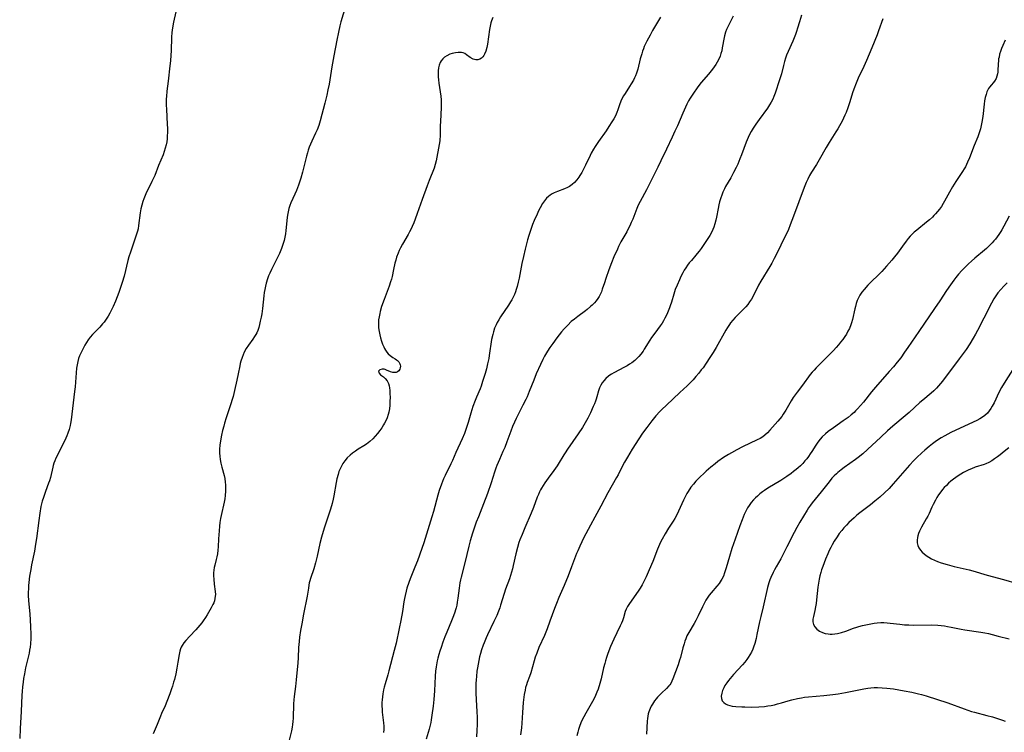
# Model space of a CAD drawing. Units: inches. Extents: x 2098051 to 2103332, y 186127 to 191568.
# Drawn here: x 2102754 to 2102980, y 186976 to 187140 of the extents above; entities that cross this region are included whole.
import ezdxf

# ---------------------------------------------------------------- set-up
doc = ezdxf.new("R2010")
doc.units = ezdxf.units.IN
doc.header["$MEASUREMENT"] = 0
doc.layers.add('c_19_T14S_R20E', color=21, linetype='Continuous')

msp = doc.modelspace()

# ---------------------------------------------------------------- linework, layer by layer
at = {"layer": 'c_19_T14S_R20E'}
for points in [[(2102828.8, 187142.71, 1114), (2102827.73, 187139.14, 1114), (2102827.48, 187138.22, 1114), (2102827.14, 187136.77, 1114), (2102826.76, 187134.92, 1114), (2102826.11, 187131.34, 1114), (2102825.65, 187128.81, 1114), (2102824.97, 187124.82, 1114), (2102824.73, 187123.55, 1114), (2102824.46, 187122.26, 1114), (2102824.03, 187120.46, 1114), (2102822.93, 187116.37, 1114), (2102822.6, 187115.31, 1114), (2102822.22, 187114.33, 1114), (2102821.89, 187113.57, 1114), (2102821, 187111.68, 1114), (2102820.7, 187110.99, 1114), (2102820.43, 187110.32, 1114), (2102820.19, 187109.64, 1114), (2102820, 187109.04, 1114), (2102819.78, 187108.26, 1114), (2102819.11, 187105.51, 1114), (2102818.88, 187104.6, 1114), (2102818.49, 187103.22, 1114), (2102818.19, 187102.27, 1114), (2102817.95, 187101.55, 1114), (2102817.48, 187100.33, 1114), (2102817.14, 187099.54, 1114), (2102816.22, 187097.55, 1114), (2102815.96, 187096.91, 1114), (2102815.74, 187096.23, 1114), (2102815.55, 187095.47, 1114), (2102815.4, 187094.71, 1114), (2102815.32, 187094.1, 1114), (2102815.05, 187091.18, 1114), (2102814.93, 187090.38, 1114), (2102814.79, 187089.59, 1114), (2102814.62, 187088.81, 1114), (2102814.38, 187087.95, 1114), (2102814.06, 187087.03, 1114), (2102813.58, 187085.88, 1114), (2102812.97, 187084.6, 1114), (2102811.72, 187082.17, 1114), (2102811.34, 187081.34, 1114), (2102811.06, 187080.68, 1114), (2102810.81, 187080.01, 1114), (2102810.51, 187079.04, 1114), (2102810.33, 187078.33, 1114), (2102810.18, 187077.6, 1114), (2102810.06, 187076.86, 1114), (2102809.96, 187076.13, 1114), (2102809.66, 187073.2, 1114), (2102809.48, 187071.99, 1114), (2102809.34, 187071.2, 1114), (2102809.14, 187070.24, 1114), (2102808.98, 187069.53, 1114), (2102808.79, 187068.83, 1114), (2102808.57, 187068.16, 1114), (2102808.33, 187067.59, 1114), (2102808.11, 187067.17, 1114), (2102807.85, 187066.73, 1114), (2102807.43, 187066.12, 1114), (2102806.43, 187064.76, 1114), (2102805.92, 187063.99, 1114), (2102805.47, 187063.14, 1114), (2102805.19, 187062.53, 1114), (2102804.95, 187061.89, 1114), (2102804.68, 187061.04, 1114), (2102804.54, 187060.51, 1114), (2102804.43, 187059.98, 1114), (2102804.08, 187058.19, 1114), (2102803.77, 187056.69, 1114), (2102803.23, 187054.33, 1114), (2102802.88, 187052.9, 1114), (2102802.7, 187052.24, 1114), (2102802.41, 187051.26, 1114), (2102801.31, 187048.02, 1114), (2102800.93, 187046.79, 1114), (2102800.73, 187046.1, 1114), (2102800.49, 187045.14, 1114), (2102800.26, 187044.04, 1114), (2102800.11, 187043.2, 1114), (2102799.88, 187041.73, 1114), (2102799.8, 187040.83, 1114), (2102799.79, 187040.38, 1114), (2102799.79, 187039.93, 1114), (2102799.84, 187039.22, 1114), (2102799.95, 187038.4, 1114), (2102800.1, 187037.59, 1114), (2102800.31, 187036.69, 1114), (2102800.81, 187034.78, 1114), (2102800.96, 187034.07, 1114), (2102801.09, 187033.25, 1114), (2102801.15, 187032.61, 1114), (2102801.18, 187031.96, 1114), (2102801.17, 187031.18, 1114), (2102801.08, 187030.17, 1114), (2102800.96, 187029.35, 1114), (2102800.82, 187028.61, 1114), (2102800.15, 187025.57, 1114), (2102800.01, 187024.82, 1114), (2102799.88, 187023.96, 1114), (2102799.78, 187023.1, 1114), (2102799.68, 187022.04, 1114), (2102799.55, 187020.17, 1114), (2102799.46, 187018.34, 1114), (2102799.4, 187017.54, 1114), (2102799.31, 187016.75, 1114), (2102799.18, 187016, 1114), (2102799.04, 187015.4, 1114), (2102798.69, 187014.13, 1114), (2102798.57, 187013.55, 1114), (2102798.47, 187012.97, 1114), (2102798.42, 187012.33, 1114), (2102798.4, 187011.68, 1114), (2102798.43, 187010.89, 1114), (2102798.55, 187009.75, 1114), (2102798.8, 187008.07, 1114), (2102798.82, 187007.37, 1114), (2102798.8, 187006.96, 1114), (2102798.72, 187006.42, 1114), (2102798.59, 187005.89, 1114), (2102798.44, 187005.45, 1114), (2102798.25, 187005.03, 1114), (2102797.87, 187004.27, 1114), (2102796.93, 187002.69, 1114), (2102796.56, 187002.09, 1114), (2102796.04, 187001.32, 1114), (2102795.69, 187000.83, 1114), (2102795.26, 187000.29, 1114), (2102794.81, 186999.76, 1114), (2102794.34, 186999.24, 1114), (2102792.91, 186997.75, 1114), (2102792.05, 186996.79, 1114), (2102791.59, 186996.23, 1114), (2102791.19, 186995.66, 1114), (2102790.95, 186995.23, 1114), (2102790.78, 186994.84, 1114), (2102790.61, 186994.33, 1114), (2102790.45, 186993.57, 1114), (2102790.21, 186991.78, 1114), (2102789.96, 186990.43, 1114), (2102789.69, 186989.14, 1114), (2102789.38, 186987.81, 1114), (2102789.22, 186987.2, 1114), (2102788.96, 186986.28, 1114), (2102788.75, 186985.64, 1114), (2102788.37, 186984.54, 1114), (2102787.67, 186982.73, 1114), (2102787.24, 186981.73, 1114), (2102786.41, 186979.95, 1114), (2102786.17, 186979.34, 1114), (2102785.44, 186977.42, 1114), (2102784.76, 186975.86, 1114), (2102784.53, 186975.26, 1114)], [(2102789.75, 187141.47, 1116), (2102789.2, 187139.13, 1116), (2102788.94, 187137.8, 1116), (2102788.79, 187136.74, 1116), (2102788.69, 187135.63, 1116), (2102788.61, 187132.48, 1116), (2102788.57, 187131.5, 1116), (2102788.48, 187130.19, 1116), (2102788.36, 187129.04, 1116), (2102787.93, 187125.53, 1116), (2102787.66, 187123.22, 1116), (2102787.55, 187122.02, 1116), (2102787.52, 187121.43, 1116), (2102787.5, 187120.85, 1116), (2102787.51, 187119.97, 1116), (2102787.55, 187119.09, 1116), (2102787.74, 187115.52, 1116), (2102787.77, 187114.72, 1116), (2102787.78, 187113.77, 1116), (2102787.75, 187112.82, 1116), (2102787.7, 187112.21, 1116), (2102787.62, 187111.59, 1116), (2102787.48, 187110.84, 1116), (2102787.3, 187110.09, 1116), (2102787.07, 187109.36, 1116), (2102786.79, 187108.58, 1116), (2102785.76, 187106.08, 1116), (2102784.86, 187103.82, 1116), (2102784.23, 187102.41, 1116), (2102782.85, 187099.58, 1116), (2102782.38, 187098.45, 1116), (2102782.14, 187097.8, 1116), (2102781.9, 187097, 1116), (2102781.7, 187096.11, 1116), (2102781.54, 187095.2, 1116), (2102781.16, 187092.3, 1116), (2102781.02, 187091.55, 1116), (2102780.88, 187090.96, 1116), (2102780.62, 187090.08, 1116), (2102779.29, 187086.18, 1116), (2102778.93, 187085.06, 1116), (2102778.7, 187084.22, 1116), (2102777.79, 187080.64, 1116), (2102777.39, 187079.2, 1116), (2102777.16, 187078.46, 1116), (2102776.6, 187076.88, 1116), (2102775.82, 187074.88, 1116), (2102775.28, 187073.62, 1116), (2102774.91, 187072.85, 1116), (2102774.54, 187072.12, 1116), (2102774.14, 187071.41, 1116), (2102773.86, 187070.96, 1116), (2102773.57, 187070.52, 1116), (2102773.24, 187070.07, 1116), (2102772.88, 187069.64, 1116), (2102772.19, 187068.88, 1116), (2102770.98, 187067.68, 1116), (2102770.53, 187067.21, 1116), (2102770.02, 187066.63, 1116), (2102769.52, 187065.95, 1116), (2102769.15, 187065.36, 1116), (2102768.8, 187064.75, 1116), (2102768.16, 187063.56, 1116), (2102767.83, 187062.88, 1116), (2102767.57, 187062.28, 1116), (2102767.34, 187061.67, 1116), (2102767.14, 187060.99, 1116), (2102766.99, 187060.22, 1116), (2102766.89, 187059.43, 1116), (2102766.65, 187056.26, 1116), (2102766.55, 187055.19, 1116), (2102766.43, 187054.06, 1116), (2102765.61, 187047.56, 1116), (2102765.48, 187046.74, 1116), (2102765.39, 187046.25, 1116), (2102765.16, 187045.35, 1116), (2102764.87, 187044.47, 1116), (2102764.65, 187043.88, 1116), (2102764.4, 187043.31, 1116), (2102763.73, 187041.9, 1116), (2102762.14, 187038.71, 1116), (2102761.87, 187038.12, 1116), (2102761.66, 187037.58, 1116), (2102761.47, 187037.04, 1116), (2102761.38, 187036.71, 1116), (2102760.85, 187034.27, 1116), (2102760.62, 187033.5, 1116), (2102760.43, 187032.99, 1116), (2102759.69, 187031.06, 1116), (2102759.23, 187029.7, 1116), (2102758.97, 187028.82, 1116), (2102758.68, 187027.61, 1116), (2102758.41, 187026.11, 1116), (2102758.17, 187024.43, 1116), (2102757.65, 187020.29, 1116), (2102757.46, 187018.94, 1116), (2102757.19, 187017.36, 1116), (2102756.51, 187014.17, 1116), (2102756.31, 187013.14, 1116), (2102756.06, 187011.59, 1116), (2102755.89, 187010.16, 1116), (2102755.82, 187009.41, 1116), (2102755.78, 187008.67, 1116), (2102755.75, 187007.92, 1116), (2102755.76, 187007.18, 1116), (2102755.83, 187005.87, 1116), (2102756.08, 187002.92, 1116), (2102756.25, 186999.99, 1116), (2102756.31, 186998.18, 1116), (2102756.31, 186997.26, 1116), (2102756.25, 186996.02, 1116), (2102756.17, 186995.24, 1116), (2102756.06, 186994.57, 1116), (2102755.93, 186993.9, 1116), (2102755.34, 186991.39, 1116), (2102755.15, 186990.5, 1116), (2102754.88, 186989.13, 1116), (2102754.69, 186988.02, 1116), (2102754.57, 186987.19, 1116), (2102754.44, 186986.14, 1116), (2102754.35, 186985.05, 1116), (2102754.3, 186984.17, 1116), (2102754.1, 186980.4, 1116), (2102753.87, 186976.54, 1116), (2102753.78, 186974.19, 1116)], [(2102862.66, 187140.19, 1112), (2102862.39, 187139.42, 1112), (2102862.24, 187138.94, 1112), (2102862.06, 187138.18, 1112), (2102861.92, 187137.41, 1112), (2102861.42, 187134.02, 1112), (2102861.27, 187133.25, 1112), (2102861.06, 187132.45, 1112), (2102860.78, 187131.73, 1112), (2102860.59, 187131.4, 1112), (2102860.38, 187131.11, 1112), (2102860.06, 187130.81, 1112), (2102859.7, 187130.6, 1112), (2102859.25, 187130.46, 1112), (2102858.76, 187130.45, 1112), (2102858.16, 187130.59, 1112), (2102857.48, 187130.94, 1112), (2102856.6, 187131.6, 1112), (2102856.2, 187131.86, 1112), (2102855.85, 187132.02, 1112), (2102855.47, 187132.12, 1112), (2102854.72, 187132.15, 1112), (2102854.05, 187132.07, 1112), (2102853.33, 187131.91, 1112), (2102852.77, 187131.72, 1112), (2102852.1, 187131.38, 1112), (2102851.59, 187131.04, 1112), (2102851.14, 187130.64, 1112), (2102850.78, 187130.17, 1112), (2102850.56, 187129.78, 1112), (2102850.35, 187129.23, 1112), (2102850.2, 187128.58, 1112), (2102850.11, 187127.89, 1112), (2102850.09, 187127.25, 1112), (2102850.11, 187126.54, 1112), (2102850.17, 187125.82, 1112), (2102850.25, 187125.09, 1112), (2102850.72, 187122.1, 1112), (2102850.8, 187121.23, 1112), (2102850.82, 187120.39, 1112), (2102850.8, 187119.46, 1112), (2102850.62, 187116.25, 1112), (2102850.59, 187115.21, 1112), (2102850.56, 187113.62, 1112), (2102850.53, 187112.67, 1112), (2102850.5, 187112.24, 1112), (2102850.45, 187111.79, 1112), (2102850.33, 187110.95, 1112), (2102849.65, 187107.19, 1112), (2102849.43, 187106.32, 1112), (2102849.15, 187105.5, 1112), (2102848.02, 187102.66, 1112), (2102847.55, 187101.44, 1112), (2102846.41, 187098.25, 1112), (2102845.28, 187095.06, 1112), (2102844.8, 187093.76, 1112), (2102844.46, 187092.89, 1112), (2102844.1, 187092.03, 1112), (2102843.79, 187091.38, 1112), (2102843.5, 187090.81, 1112), (2102843.19, 187090.26, 1112), (2102841.86, 187088.01, 1112), (2102841.39, 187087.12, 1112), (2102841.11, 187086.53, 1112), (2102840.86, 187085.92, 1112), (2102840.53, 187085.04, 1112), (2102840.32, 187084.34, 1112), (2102840.12, 187083.59, 1112), (2102839.79, 187082.16, 1112), (2102839.47, 187080.58, 1112), (2102839.32, 187079.94, 1112), (2102839.15, 187079.31, 1112), (2102838.85, 187078.37, 1112), (2102837.65, 187075.28, 1112), (2102837.09, 187073.63, 1112), (2102836.77, 187072.54, 1112), (2102836.64, 187072.02, 1112), (2102836.49, 187071.29, 1112), (2102836.39, 187070.55, 1112), (2102836.35, 187070.04, 1112), (2102836.35, 187069.58, 1112), (2102836.39, 187068.75, 1112), (2102836.5, 187067.93, 1112), (2102836.67, 187067.11, 1112), (2102836.85, 187066.41, 1112), (2102837.06, 187065.71, 1112), (2102837.31, 187065.02, 1112), (2102837.59, 187064.37, 1112), (2102837.77, 187063.98, 1112), (2102837.98, 187063.61, 1112), (2102838.27, 187063.15, 1112), (2102838.6, 187062.75, 1112), (2102839.02, 187062.35, 1112), (2102839.64, 187061.93, 1112), (2102840.2, 187061.6, 1112), (2102840.49, 187061.41, 1112), (2102840.76, 187061.2, 1112), (2102841.06, 187060.88, 1112), (2102841.29, 187060.49, 1112), (2102841.38, 187060.21, 1112), (2102841.41, 187059.93, 1112), (2102841.38, 187059.56, 1112), (2102841.27, 187059.22, 1112), (2102841.03, 187058.87, 1112), (2102840.76, 187058.63, 1112), (2102840.46, 187058.5, 1112), (2102840.13, 187058.45, 1112), (2102839.63, 187058.49, 1112), (2102839.12, 187058.65, 1112), (2102838.22, 187059.03, 1112), (2102837.93, 187059.13, 1112), (2102837.65, 187059.2, 1112), (2102837.24, 187059.22, 1112), (2102836.7, 187059.11, 1112), (2102836.39, 187058.77, 1112), (2102836.48, 187058.28, 1112), (2102836.84, 187057.9, 1112), (2102837.48, 187057.44, 1112), (2102837.88, 187057.09, 1112), (2102838.32, 187056.52, 1112), (2102838.63, 187055.91, 1112), (2102838.78, 187055.43, 1112), (2102838.88, 187054.92, 1112), (2102838.95, 187054.33, 1112), (2102839, 187053.57, 1112), (2102839.02, 187052.78, 1112), (2102839, 187051.78, 1112), (2102838.96, 187050.93, 1112), (2102838.87, 187050.09, 1112), (2102838.74, 187049.36, 1112), (2102838.6, 187048.82, 1112), (2102838.35, 187048.05, 1112), (2102838.03, 187047.31, 1112), (2102837.76, 187046.79, 1112), (2102837.53, 187046.38, 1112), (2102837.1, 187045.72, 1112), (2102836.64, 187045.08, 1112), (2102836.15, 187044.43, 1112), (2102835.63, 187043.81, 1112), (2102835.04, 187043.18, 1112), (2102834.4, 187042.6, 1112), (2102833.59, 187041.99, 1112), (2102833, 187041.59, 1112), (2102831.72, 187040.8, 1112), (2102831.04, 187040.36, 1112), (2102830.38, 187039.89, 1112), (2102829.81, 187039.43, 1112), (2102829.16, 187038.8, 1112), (2102828.58, 187038.11, 1112), (2102828.18, 187037.54, 1112), (2102827.83, 187036.93, 1112), (2102827.51, 187036.26, 1112), (2102827.27, 187035.64, 1112), (2102827.05, 187035, 1112), (2102826.79, 187034.01, 1112), (2102826.6, 187033.12, 1112), (2102826.06, 187030.05, 1112), (2102825.92, 187029.33, 1112), (2102825.67, 187028.28, 1112), (2102825.3, 187026.97, 1112), (2102823.87, 187022.61, 1112), (2102823.24, 187020.54, 1112), (2102822.86, 187019.11, 1112), (2102822.22, 187016.21, 1112), (2102821.83, 187014.62, 1112), (2102821.46, 187013.31, 1112), (2102820.7, 187011.02, 1112), (2102820.55, 187010.49, 1112), (2102820.43, 187010.02, 1112)], [(2102901.27, 187140.26, 1110), (2102899.46, 187137.17, 1110), (2102898.86, 187136.11, 1110), (2102898.15, 187134.76, 1110), (2102897.54, 187133.47, 1110), (2102897.33, 187132.97, 1110), (2102897.12, 187132.4, 1110), (2102896.93, 187131.81, 1110), (2102896.6, 187130.65, 1110), (2102896.01, 187128.25, 1110), (2102895.74, 187127.37, 1110), (2102895.5, 187126.75, 1110), (2102895.28, 187126.26, 1110), (2102895.03, 187125.78, 1110), (2102894.55, 187124.93, 1110), (2102894.13, 187124.26, 1110), (2102893.12, 187122.7, 1110), (2102892.78, 187122.15, 1110), (2102892.45, 187121.58, 1110), (2102892.11, 187120.88, 1110), (2102891.82, 187120.1, 1110), (2102891.43, 187118.91, 1110), (2102891.2, 187118.29, 1110), (2102890.87, 187117.55, 1110), (2102890.49, 187116.83, 1110), (2102890.09, 187116.13, 1110), (2102889.41, 187115.06, 1110), (2102888.74, 187114.11, 1110), (2102886.98, 187111.65, 1110), (2102886.21, 187110.48, 1110), (2102885.83, 187109.86, 1110), (2102885.33, 187108.97, 1110), (2102885.06, 187108.43, 1110), (2102884, 187106.17, 1110), (2102883.47, 187105.11, 1110), (2102883.14, 187104.5, 1110), (2102882.72, 187103.81, 1110), (2102882.43, 187103.39, 1110), (2102881.97, 187102.78, 1110), (2102881.47, 187102.22, 1110), (2102880.93, 187101.73, 1110), (2102880.35, 187101.31, 1110), (2102879.88, 187101.03, 1110), (2102879.2, 187100.73, 1110), (2102877.52, 187100.12, 1110), (2102876.79, 187099.8, 1110), (2102876.35, 187099.57, 1110), (2102875.89, 187099.29, 1110), (2102875.47, 187098.96, 1110), (2102875.06, 187098.58, 1110), (2102874.57, 187097.99, 1110), (2102874.12, 187097.34, 1110), (2102873.55, 187096.35, 1110), (2102873.19, 187095.65, 1110), (2102872.85, 187094.93, 1110), (2102872.18, 187093.42, 1110), (2102871.81, 187092.51, 1110), (2102871.47, 187091.59, 1110), (2102871.23, 187090.91, 1110), (2102870.93, 187089.96, 1110), (2102870.65, 187089.01, 1110), (2102870.1, 187086.85, 1110), (2102869.71, 187085.17, 1110), (2102869.38, 187083.56, 1110), (2102868.73, 187080.2, 1110), (2102868.52, 187079.22, 1110), (2102868.28, 187078.28, 1110), (2102868.06, 187077.54, 1110), (2102867.89, 187077.05, 1110), (2102867.63, 187076.4, 1110), (2102867.34, 187075.8, 1110), (2102867.03, 187075.21, 1110), (2102866.74, 187074.71, 1110), (2102866.27, 187073.96, 1110), (2102864.43, 187071.24, 1110), (2102864.03, 187070.6, 1110), (2102863.66, 187069.94, 1110), (2102863.41, 187069.45, 1110), (2102863.08, 187068.63, 1110), (2102862.8, 187067.8, 1110), (2102862.64, 187067.22, 1110), (2102862.4, 187066.06, 1110), (2102861.85, 187062.4, 1110), (2102861.72, 187061.65, 1110), (2102861.47, 187060.45, 1110), (2102861.2, 187059.34, 1110), (2102860.89, 187058.22, 1110), (2102860.33, 187056.37, 1110), (2102859.96, 187055.3, 1110), (2102859.73, 187054.73, 1110), (2102858.89, 187052.8, 1110), (2102858.58, 187052.04, 1110), (2102858.08, 187050.67, 1110), (2102857.6, 187049.11, 1110), (2102857.01, 187046.96, 1110), (2102856.8, 187046.25, 1110), (2102856.41, 187045.09, 1110), (2102856.16, 187044.44, 1110), (2102855.63, 187043.22, 1110), (2102854.17, 187040.08, 1110), (2102853.37, 187038.2, 1110), (2102853.04, 187037.46, 1110), (2102851.67, 187034.77, 1110), (2102851.31, 187033.98, 1110), (2102850.84, 187032.78, 1110), (2102850.34, 187031.29, 1110), (2102850.03, 187030.22, 1110), (2102849.02, 187026.49, 1110), (2102848.66, 187025.21, 1110), (2102846.82, 187019.23, 1110), (2102846.37, 187017.94, 1110), (2102845.34, 187015.15, 1110), (2102844.76, 187013.68, 1110), (2102843.66, 187011, 1110), (2102843.33, 187010.12, 1110), (2102842.91, 187008.85, 1110), (2102842.71, 187008.13, 1110), (2102842.47, 187007.1, 1110), (2102842.34, 187006.41, 1110), (2102842.23, 187005.68, 1110), (2102841.92, 187003.43, 1110), (2102841.54, 187001.38, 1110), (2102841.15, 186999.54, 1110), (2102840.39, 186996.14, 1110), (2102839.99, 186994.46, 1110), (2102838.77, 186989.78, 1110), (2102838.51, 186988.88, 1110), (2102837.87, 186986.79, 1110), (2102837.68, 186986.07, 1110), (2102837.53, 186985.44, 1110), (2102837.35, 186984.51, 1110), (2102837.25, 186983.83, 1110), (2102837.19, 186983.15, 1110), (2102837.16, 186982.47, 1110), (2102837.16, 186981.63, 1110), (2102837.18, 186980.95, 1110), (2102837.24, 186980.28, 1110), (2102837.55, 186977.85, 1110), (2102837.6, 186977.08, 1110), (2102837.58, 186976.3, 1110), (2102837.51, 186975.61, 1110)], [(2102918, 187140.45, 1108), (2102916.76, 187137.99, 1108), (2102916.49, 187137.4, 1108), (2102916.25, 187136.8, 1108), (2102916, 187135.98, 1108), (2102915.89, 187135.53, 1108), (2102915.48, 187133.16, 1108), (2102915.35, 187132.52, 1108), (2102915.18, 187131.9, 1108), (2102914.98, 187131.29, 1108), (2102914.63, 187130.44, 1108), (2102914.34, 187129.9, 1108), (2102914.02, 187129.37, 1108), (2102913.65, 187128.83, 1108), (2102913.25, 187128.31, 1108), (2102912.3, 187127.15, 1108), (2102910.62, 187125.19, 1108), (2102910.11, 187124.55, 1108), (2102909.69, 187124, 1108), (2102908.84, 187122.77, 1108), (2102908.12, 187121.62, 1108), (2102907.74, 187120.97, 1108), (2102907.36, 187120.22, 1108), (2102906.42, 187118.16, 1108), (2102905.15, 187115.21, 1108), (2102904.6, 187113.97, 1108), (2102903.95, 187112.59, 1108), (2102902.64, 187109.88, 1108), (2102901.37, 187107.21, 1108), (2102900.63, 187105.69, 1108), (2102898.01, 187100.52, 1108), (2102896.56, 187097.79, 1108), (2102896.15, 187096.97, 1108), (2102895.81, 187096.21, 1108), (2102894.86, 187093.78, 1108), (2102894.53, 187092.99, 1108), (2102894.19, 187092.22, 1108), (2102893.77, 187091.38, 1108), (2102893.48, 187090.85, 1108), (2102892.58, 187089.3, 1108), (2102892.14, 187088.5, 1108), (2102891.61, 187087.45, 1108), (2102891.34, 187086.87, 1108), (2102890.56, 187085.1, 1108), (2102889.99, 187083.67, 1108), (2102889.39, 187082.07, 1108), (2102888.67, 187080.07, 1108), (2102888.34, 187079.09, 1108), (2102887.87, 187077.65, 1108), (2102887.65, 187077.04, 1108), (2102887.4, 187076.45, 1108), (2102887.14, 187075.97, 1108), (2102886.85, 187075.5, 1108), (2102886.46, 187074.98, 1108), (2102886.04, 187074.49, 1108), (2102885.53, 187073.97, 1108), (2102885.17, 187073.62, 1108), (2102884.41, 187072.96, 1108), (2102884.01, 187072.64, 1108), (2102882.21, 187071.33, 1108), (2102881.44, 187070.75, 1108), (2102880.74, 187070.17, 1108), (2102879.91, 187069.38, 1108), (2102879.08, 187068.5, 1108), (2102878.49, 187067.81, 1108), (2102877.92, 187067.1, 1108), (2102877.39, 187066.41, 1108), (2102876.46, 187065.13, 1108), (2102875.82, 187064.2, 1108), (2102875.28, 187063.36, 1108), (2102874.6, 187062.24, 1108), (2102874.2, 187061.49, 1108), (2102873.61, 187060.27, 1108), (2102872.68, 187058.16, 1108), (2102872.08, 187056.72, 1108), (2102871.07, 187054.12, 1108), (2102870.55, 187052.89, 1108), (2102870.27, 187052.26, 1108), (2102869.61, 187050.91, 1108), (2102868.04, 187047.84, 1108), (2102867.65, 187047.04, 1108), (2102867.21, 187046.04, 1108), (2102866.78, 187044.94, 1108), (2102865.92, 187042.52, 1108), (2102865.42, 187041.23, 1108), (2102865.01, 187040.26, 1108), (2102864.19, 187038.47, 1108), (2102863.88, 187037.77, 1108), (2102863.6, 187037.05, 1108), (2102863.37, 187036.43, 1108), (2102863.08, 187035.56, 1108), (2102862.28, 187033.03, 1108), (2102861.44, 187030.63, 1108), (2102860.54, 187028.22, 1108), (2102859.34, 187025.25, 1108), (2102858.85, 187024, 1108), (2102858.35, 187022.61, 1108), (2102857.98, 187021.49, 1108), (2102857.47, 187019.7, 1108), (2102857.16, 187018.46, 1108), (2102856.26, 187014.63, 1108), (2102855.4, 187011.36, 1108), (2102855.24, 187010.72, 1108), (2102855.11, 187010.08, 1108), (2102854.91, 187008.82, 1108), (2102854.63, 187006.53, 1108), (2102854.49, 187005.58, 1108), (2102854.38, 187004.94, 1108), (2102854.24, 187004.29, 1108), (2102854.11, 187003.81, 1108), (2102853.96, 187003.32, 1108), (2102853.64, 187002.44, 1108), (2102853.18, 187001.32, 1108), (2102852.06, 186998.71, 1108), (2102851.63, 186997.63, 1108), (2102851.17, 186996.38, 1108), (2102850.75, 186995.16, 1108), (2102850.47, 186994.31, 1108), (2102850.24, 186993.52, 1108), (2102850.02, 186992.72, 1108), (2102849.88, 186992.13, 1108), (2102849.61, 186990.73, 1108), (2102849.47, 186989.7, 1108), (2102849.38, 186988.56, 1108), (2102849.24, 186985.16, 1108), (2102849.08, 186983.18, 1108), (2102848.92, 186981.63, 1108), (2102848.65, 186979.56, 1108), (2102848.5, 186978.52, 1108), (2102848.39, 186977.9, 1108), (2102848.27, 186977.29, 1108), (2102848.02, 186976.35, 1108), (2102847.34, 186974.08, 1108)], [(2102933.7, 187140.74, 1106), (2102933.26, 187139.14, 1106), (2102932.82, 187137.68, 1106), (2102932.58, 187136.98, 1106), (2102932.33, 187136.28, 1106), (2102932, 187135.47, 1106), (2102931.7, 187134.76, 1106), (2102930.62, 187132.34, 1106), (2102930.29, 187131.51, 1106), (2102930.04, 187130.79, 1106), (2102929.81, 187130.05, 1106), (2102929.56, 187129.13, 1106), (2102929.08, 187127.21, 1106), (2102928.68, 187125.8, 1106), (2102927.69, 187122.79, 1106), (2102927.38, 187121.95, 1106), (2102927.13, 187121.4, 1106), (2102926.77, 187120.72, 1106), (2102926.38, 187120.05, 1106), (2102925.87, 187119.29, 1106), (2102923.95, 187116.67, 1106), (2102923.2, 187115.59, 1106), (2102922.62, 187114.71, 1106), (2102922.14, 187113.91, 1106), (2102921.7, 187113.09, 1106), (2102921.44, 187112.56, 1106), (2102921.21, 187112.02, 1106), (2102920.97, 187111.44, 1106), (2102919.92, 187108.55, 1106), (2102919.55, 187107.64, 1106), (2102919.03, 187106.42, 1106), (2102918.67, 187105.68, 1106), (2102918.06, 187104.46, 1106), (2102917.43, 187103.3, 1106), (2102916.26, 187101.24, 1106), (2102916, 187100.73, 1106), (2102915.63, 187099.95, 1106), (2102915.37, 187099.3, 1106), (2102915.14, 187098.63, 1106), (2102914.86, 187097.71, 1106), (2102914.7, 187097.07, 1106), (2102914.51, 187096.21, 1106), (2102914.13, 187094.21, 1106), (2102913.96, 187093.49, 1106), (2102913.76, 187092.7, 1106), (2102913.51, 187091.92, 1106), (2102913.31, 187091.4, 1106), (2102912.98, 187090.68, 1106), (2102912.6, 187089.99, 1106), (2102912.19, 187089.33, 1106), (2102910.6, 187087, 1106), (2102910.16, 187086.38, 1106), (2102909.73, 187085.83, 1106), (2102909.39, 187085.43, 1106), (2102908.36, 187084.27, 1106), (2102907.87, 187083.69, 1106), (2102907.46, 187083.14, 1106), (2102907.07, 187082.56, 1106), (2102906.73, 187081.98, 1106), (2102906.39, 187081.37, 1106), (2102905.97, 187080.55, 1106), (2102905.61, 187079.8, 1106), (2102905.07, 187078.58, 1106), (2102904.66, 187077.53, 1106), (2102904.3, 187076.47, 1106), (2102903.78, 187074.67, 1106), (2102903.51, 187073.78, 1106), (2102903.34, 187073.31, 1106), (2102903.04, 187072.55, 1106), (2102902.7, 187071.8, 1106), (2102902.29, 187070.98, 1106), (2102901.95, 187070.37, 1106), (2102901.63, 187069.84, 1106), (2102901.2, 187069.22, 1106), (2102899.93, 187067.52, 1106), (2102899.2, 187066.51, 1106), (2102898.79, 187065.87, 1106), (2102897.54, 187063.8, 1106), (2102897.28, 187063.39, 1106), (2102896.76, 187062.67, 1106), (2102896.28, 187062.11, 1106), (2102895.75, 187061.59, 1106), (2102895.35, 187061.23, 1106), (2102894.63, 187060.69, 1106), (2102894.15, 187060.36, 1106), (2102893.61, 187060.03, 1106), (2102892.97, 187059.66, 1106), (2102890.52, 187058.38, 1106), (2102889.97, 187058.06, 1106), (2102889.62, 187057.84, 1106), (2102889.27, 187057.59, 1106), (2102888.7, 187057.1, 1106), (2102888.2, 187056.56, 1106), (2102887.82, 187056.05, 1106), (2102887.5, 187055.52, 1106), (2102887.22, 187054.92, 1106), (2102886.99, 187054.26, 1106), (2102886.61, 187052.89, 1106), (2102886.43, 187052.29, 1106), (2102886.29, 187051.86, 1106), (2102886.04, 187051.22, 1106), (2102885.78, 187050.61, 1106), (2102885.14, 187049.21, 1106), (2102884.84, 187048.59, 1106), (2102884.52, 187047.97, 1106), (2102883.93, 187046.9, 1106), (2102883.28, 187045.82, 1106), (2102882.29, 187044.31, 1106), (2102881.08, 187042.55, 1106), (2102879.83, 187040.8, 1106), (2102879.3, 187040, 1106), (2102878.98, 187039.5, 1106), (2102877.69, 187037.35, 1106), (2102877.45, 187036.98, 1106), (2102876.69, 187035.89, 1106), (2102875.38, 187034.14, 1106), (2102874.61, 187033.04, 1106), (2102874.24, 187032.46, 1106), (2102873.89, 187031.87, 1106), (2102873.65, 187031.43, 1106), (2102873.43, 187030.98, 1106), (2102873.16, 187030.36, 1106), (2102872.91, 187029.73, 1106), (2102872.04, 187027.37, 1106), (2102871.51, 187026.07, 1106), (2102870.05, 187022.74, 1106), (2102869.4, 187021.18, 1106), (2102868.92, 187019.95, 1106), (2102868.69, 187019.33, 1106), (2102868.33, 187018.16, 1106), (2102867.97, 187016.72, 1106), (2102867.39, 187014.04, 1106), (2102867.2, 187013.25, 1106), (2102866.99, 187012.51, 1106), (2102866.49, 187010.96, 1106), (2102865.62, 187008.62, 1106), (2102865.26, 187007.57, 1106), (2102864.47, 187004.92, 1106), (2102864.26, 187004.29, 1106), (2102863.98, 187003.52, 1106), (2102863.58, 187002.57, 1106), (2102862.93, 187001.17, 1106), (2102861.46, 186998.11, 1106), (2102861.16, 186997.43, 1106), (2102860.66, 186996.25, 1106), (2102860.44, 186995.67, 1106), (2102860.08, 186994.62, 1106), (2102859.85, 186993.81, 1106), (2102859.64, 186992.99, 1106), (2102859.44, 186992.15, 1106), (2102859.27, 186991.31, 1106), (2102859.13, 186990.5, 1106), (2102859.01, 186989.69, 1106), (2102858.88, 186988.5, 1106), (2102858.82, 186987.7, 1106), (2102858.79, 186986.91, 1106), (2102858.77, 186986.17, 1106), (2102858.79, 186984.65, 1106), (2102858.85, 186983.18, 1106), (2102859.02, 186980.36, 1106), (2102859.05, 186979.12, 1106), (2102859.04, 186977.44, 1106), (2102858.99, 186976.1, 1106), (2102858.88, 186974.62, 1106)], [(2102952.43, 187139.86, 1104), (2102951.43, 187137.07, 1104), (2102951.1, 187136.19, 1104), (2102949.9, 187133.18, 1104), (2102948.66, 187130.24, 1104), (2102948.07, 187128.93, 1104), (2102946.78, 187126.18, 1104), (2102946.12, 187124.64, 1104), (2102945.9, 187124.07, 1104), (2102945.56, 187123.09, 1104), (2102944.76, 187120.52, 1104), (2102944.37, 187119.34, 1104), (2102943.97, 187118.3, 1104), (2102943.71, 187117.7, 1104), (2102943.04, 187116.31, 1104), (2102942.45, 187115.23, 1104), (2102942.06, 187114.55, 1104), (2102941.65, 187113.88, 1104), (2102940.1, 187111.43, 1104), (2102939.39, 187110.25, 1104), (2102937.76, 187107.4, 1104), (2102937.15, 187106.37, 1104), (2102936.05, 187104.59, 1104), (2102935.57, 187103.78, 1104), (2102935.14, 187102.96, 1104), (2102934.79, 187102.21, 1104), (2102934.32, 187101.04, 1104), (2102931.85, 187094.41, 1104), (2102931.14, 187092.42, 1104), (2102930.72, 187091.34, 1104), (2102930.44, 187090.72, 1104), (2102930.14, 187090.11, 1104), (2102928.94, 187087.77, 1104), (2102927.74, 187085.24, 1104), (2102927.46, 187084.69, 1104), (2102926.88, 187083.61, 1104), (2102926.45, 187082.88, 1104), (2102924.39, 187079.48, 1104), (2102923.85, 187078.53, 1104), (2102922.56, 187076.03, 1104), (2102922.17, 187075.34, 1104), (2102921.78, 187074.72, 1104), (2102921.36, 187074.13, 1104), (2102920.92, 187073.61, 1104), (2102920.45, 187073.11, 1104), (2102918.96, 187071.69, 1104), (2102918.42, 187071.12, 1104), (2102917.88, 187070.51, 1104), (2102917.38, 187069.86, 1104), (2102917.13, 187069.52, 1104), (2102916.67, 187068.81, 1104), (2102916.31, 187068.21, 1104), (2102914.06, 187064.22, 1104), (2102913.35, 187063.03, 1104), (2102912.65, 187061.94, 1104), (2102911.8, 187060.64, 1104), (2102911.05, 187059.57, 1104), (2102910.66, 187059.04, 1104), (2102910.07, 187058.3, 1104), (2102909.43, 187057.54, 1104), (2102908.76, 187056.81, 1104), (2102907.38, 187055.4, 1104), (2102905.74, 187053.84, 1104), (2102902.61, 187050.97, 1104), (2102901.54, 187049.94, 1104), (2102901.1, 187049.49, 1104), (2102900.17, 187048.45, 1104), (2102899.26, 187047.35, 1104), (2102898.1, 187045.83, 1104), (2102897.13, 187044.47, 1104), (2102896.27, 187043.17, 1104), (2102894.77, 187040.81, 1104), (2102893.64, 187038.96, 1104), (2102892.97, 187037.8, 1104), (2102892.52, 187036.96, 1104), (2102891.5, 187034.93, 1104), (2102891.17, 187034.32, 1104), (2102889.14, 187030.75, 1104), (2102887.55, 187027.73, 1104), (2102886.15, 187025.13, 1104), (2102885.19, 187023.32, 1104), (2102883.56, 187020.32, 1104), (2102883.14, 187019.52, 1104), (2102882.67, 187018.51, 1104), (2102882.21, 187017.43, 1104), (2102881.95, 187016.79, 1104), (2102880.81, 187013.72, 1104), (2102880.01, 187011.7, 1104), (2102879.08, 187009.47, 1104), (2102877.89, 187006.71, 1104), (2102877.3, 187005.28, 1104), (2102876.85, 187004.12, 1104), (2102875.81, 187001.2, 1104), (2102875.15, 186999.47, 1104), (2102874.53, 186997.96, 1104), (2102873.3, 186995.14, 1104), (2102872.79, 186993.88, 1104), (2102872.45, 186992.95, 1104), (2102872.17, 186992.11, 1104), (2102871.39, 186989.34, 1104), (2102871.09, 186988.46, 1104), (2102870.58, 186987.11, 1104), (2102870.39, 186986.54, 1104), (2102870.21, 186985.96, 1104), (2102870.08, 186985.37, 1104), (2102869.9, 186984.37, 1104), (2102869.69, 186982.53, 1104), (2102869.49, 186980.17, 1104), (2102869.35, 186977.73, 1104), (2102869.27, 186976.66, 1104), (2102869.22, 186976.13, 1104), (2102869.08, 186975.06, 1104)], [(2102980.6, 187134.94, 1102), (2102980.05, 187133.72, 1102), (2102979.76, 187133.03, 1102), (2102979.52, 187132.38, 1102), (2102979.32, 187131.73, 1102), (2102979.17, 187131.07, 1102), (2102979.09, 187130.62, 1102), (2102979.03, 187130.17, 1102), (2102978.98, 187129.47, 1102), (2102978.92, 187127.93, 1102), (2102978.89, 187127.6, 1102), (2102978.82, 187127.18, 1102), (2102978.69, 187126.65, 1102), (2102978.5, 187126.15, 1102), (2102978.15, 187125.55, 1102), (2102977.8, 187125.11, 1102), (2102977.43, 187124.68, 1102), (2102976.97, 187124.11, 1102), (2102976.77, 187123.79, 1102), (2102976.6, 187123.49, 1102), (2102976.4, 187123.03, 1102), (2102976.18, 187122.41, 1102), (2102976, 187121.74, 1102), (2102975.86, 187121.01, 1102), (2102975.74, 187120.19, 1102), (2102975.43, 187117.35, 1102), (2102975.24, 187116.05, 1102), (2102975.09, 187115.33, 1102), (2102974.89, 187114.58, 1102), (2102974.65, 187113.83, 1102), (2102974.26, 187112.73, 1102), (2102973.49, 187110.7, 1102), (2102972.36, 187107.84, 1102), (2102971.93, 187106.86, 1102), (2102971.42, 187105.83, 1102), (2102971.14, 187105.34, 1102), (2102970.76, 187104.7, 1102), (2102969.25, 187102.41, 1102), (2102968.49, 187101.19, 1102), (2102967.78, 187099.98, 1102), (2102966.63, 187097.86, 1102), (2102966.32, 187097.33, 1102), (2102965.91, 187096.68, 1102), (2102965.47, 187096.06, 1102), (2102965.04, 187095.5, 1102), (2102964.58, 187094.96, 1102), (2102964.2, 187094.56, 1102), (2102963.84, 187094.21, 1102), (2102963.18, 187093.63, 1102), (2102962.49, 187093.07, 1102), (2102960.22, 187091.26, 1102), (2102959.63, 187090.74, 1102), (2102959.23, 187090.35, 1102), (2102958.76, 187089.84, 1102), (2102958.29, 187089.27, 1102), (2102957.84, 187088.69, 1102), (2102956.98, 187087.54, 1102), (2102955.8, 187085.9, 1102), (2102955.14, 187085.05, 1102), (2102954.54, 187084.33, 1102), (2102953.31, 187082.93, 1102), (2102952.19, 187081.73, 1102), (2102951.6, 187081.13, 1102), (2102949.57, 187079.14, 1102), (2102948.99, 187078.55, 1102), (2102948.12, 187077.59, 1102), (2102947.59, 187076.92, 1102), (2102947.13, 187076.23, 1102), (2102946.9, 187075.81, 1102), (2102946.54, 187075, 1102), (2102946.32, 187074.34, 1102), (2102946.12, 187073.66, 1102), (2102945.99, 187073.1, 1102), (2102945.48, 187070.69, 1102), (2102945.24, 187069.86, 1102), (2102945.07, 187069.41, 1102), (2102944.73, 187068.61, 1102), (2102944.41, 187067.96, 1102), (2102944.05, 187067.32, 1102), (2102943.7, 187066.76, 1102), (2102943.2, 187066.06, 1102), (2102942.71, 187065.43, 1102), (2102942.2, 187064.81, 1102), (2102941.67, 187064.21, 1102), (2102941.05, 187063.54, 1102), (2102939.99, 187062.44, 1102), (2102937.59, 187060.08, 1102), (2102937.09, 187059.56, 1102), (2102936.6, 187059.03, 1102), (2102936.15, 187058.51, 1102), (2102935.72, 187057.97, 1102), (2102933.96, 187055.55, 1102), (2102932.68, 187053.91, 1102), (2102932.24, 187053.32, 1102), (2102931.81, 187052.72, 1102), (2102931.31, 187051.95, 1102), (2102930.08, 187049.79, 1102), (2102929.49, 187048.84, 1102), (2102929.16, 187048.36, 1102), (2102928.72, 187047.78, 1102), (2102928.27, 187047.23, 1102), (2102926.46, 187045.18, 1102), (2102925.88, 187044.58, 1102), (2102925.27, 187044.03, 1102), (2102924.82, 187043.69, 1102), (2102924.19, 187043.3, 1102), (2102923.51, 187042.95, 1102), (2102920.13, 187041.34, 1102), (2102918.84, 187040.68, 1102), (2102917.62, 187040.01, 1102), (2102916.93, 187039.59, 1102), (2102915.8, 187038.86, 1102), (2102914.47, 187037.94, 1102), (2102913.81, 187037.44, 1102), (2102912.84, 187036.66, 1102), (2102911.81, 187035.77, 1102), (2102911.13, 187035.16, 1102), (2102910.47, 187034.53, 1102), (2102910.03, 187034.1, 1102), (2102909.42, 187033.45, 1102), (2102908.84, 187032.79, 1102), (2102908.27, 187032.06, 1102), (2102907.61, 187031.11, 1102), (2102907.31, 187030.61, 1102), (2102906.91, 187029.86, 1102), (2102906.53, 187029.09, 1102), (2102905.38, 187026.54, 1102), (2102904.84, 187025.43, 1102), (2102904.53, 187024.88, 1102), (2102904.15, 187024.25, 1102), (2102903.1, 187022.6, 1102), (2102902.31, 187021.32, 1102), (2102901.66, 187020.13, 1102), (2102901.3, 187019.4, 1102), (2102900.84, 187018.36, 1102), (2102900.6, 187017.79, 1102), (2102899.48, 187014.97, 1102), (2102898.65, 187013.06, 1102), (2102897.98, 187011.47, 1102), (2102897.46, 187010.35, 1102), (2102897.05, 187009.6, 1102), (2102896.6, 187008.86, 1102), (2102896.28, 187008.38, 1102), (2102893.96, 187005.08, 1102), (2102893.64, 187004.57, 1102), (2102893.34, 187003.99, 1102), (2102893.14, 187003.47, 1102), (2102892.75, 187002.02, 1102), (2102892.52, 187001.31, 1102), (2102892.29, 187000.73, 1102), (2102892.01, 187000.14, 1102), (2102891.19, 186998.54, 1102), (2102890.5, 186997.1, 1102), (2102889.78, 186995.43, 1102), (2102889.16, 186993.81, 1102), (2102888.84, 186992.89, 1102), (2102888.59, 186992.09, 1102), (2102888.42, 186991.46, 1102), (2102888.18, 186990.5, 1102), (2102887.57, 186987.95, 1102), (2102887.28, 186986.85, 1102), (2102886.88, 186985.59, 1102), (2102886.61, 186984.85, 1102), (2102886.32, 186984.12, 1102), (2102885.99, 186983.41, 1102), (2102885.65, 186982.76, 1102), (2102884.09, 186980.07, 1102), (2102883.6, 186979.18, 1102), (2102883.27, 186978.51, 1102), (2102882.96, 186977.83, 1102), (2102882.63, 186977, 1102), (2102882.41, 186976.33, 1102), (2102882.21, 186975.66, 1102), (2102882, 186974.82, 1102)], [(2102981.52, 187094.48, 1100), (2102980.28, 187092.11, 1100), (2102979.81, 187091.28, 1100), (2102979.58, 187090.89, 1100), (2102979.16, 187090.25, 1100), (2102978.76, 187089.7, 1100), (2102978.35, 187089.17, 1100), (2102977.98, 187088.74, 1100), (2102977.6, 187088.33, 1100), (2102976.93, 187087.65, 1100), (2102976.28, 187087.04, 1100), (2102975.83, 187086.64, 1100), (2102973.58, 187084.77, 1100), (2102972.84, 187084.12, 1100), (2102972.12, 187083.45, 1100), (2102971.44, 187082.77, 1100), (2102970.64, 187081.94, 1100), (2102969.88, 187081.08, 1100), (2102969.26, 187080.35, 1100), (2102968.77, 187079.71, 1100), (2102967.98, 187078.64, 1100), (2102967.1, 187077.33, 1100), (2102965.58, 187074.98, 1100), (2102964.36, 187073.16, 1100), (2102960.7, 187067.89, 1100), (2102958.21, 187064.2, 1100), (2102957.45, 187063.11, 1100), (2102956.54, 187061.87, 1100), (2102955.73, 187060.82, 1100), (2102954.86, 187059.76, 1100), (2102953.92, 187058.67, 1100), (2102950.74, 187055.05, 1100), (2102949.85, 187053.99, 1100), (2102947.95, 187051.65, 1100), (2102946.63, 187050.1, 1100), (2102946.18, 187049.62, 1100), (2102945.83, 187049.27, 1100), (2102945.16, 187048.68, 1100), (2102944.46, 187048.11, 1100), (2102943.34, 187047.3, 1100), (2102941.11, 187045.76, 1100), (2102939.88, 187044.86, 1100), (2102939.25, 187044.36, 1100), (2102938.47, 187043.64, 1100), (2102938, 187043.13, 1100), (2102937.46, 187042.45, 1100), (2102936.98, 187041.72, 1100), (2102936.08, 187040.28, 1100), (2102935.71, 187039.71, 1100), (2102935.32, 187039.15, 1100), (2102934.92, 187038.62, 1100), (2102934.5, 187038.1, 1100), (2102934, 187037.53, 1100), (2102933.47, 187036.99, 1100), (2102932.98, 187036.54, 1100), (2102932.47, 187036.11, 1100), (2102931.89, 187035.64, 1100), (2102931.3, 187035.19, 1100), (2102930.35, 187034.53, 1100), (2102928.99, 187033.64, 1100), (2102925.98, 187031.83, 1100), (2102925.2, 187031.3, 1100), (2102924.77, 187030.99, 1100), (2102924.15, 187030.51, 1100), (2102923.56, 187030.01, 1100), (2102923.1, 187029.58, 1100), (2102922.66, 187029.12, 1100), (2102922.14, 187028.52, 1100), (2102921.68, 187027.88, 1100), (2102921.31, 187027.29, 1100), (2102920.97, 187026.67, 1100), (2102920.54, 187025.75, 1100), (2102920.04, 187024.54, 1100), (2102919.53, 187023.15, 1100), (2102918.45, 187020.13, 1100), (2102917.71, 187017.93, 1100), (2102917.15, 187016.14, 1100), (2102916.39, 187013.52, 1100), (2102916.02, 187012.37, 1100), (2102915.73, 187011.61, 1100), (2102915.38, 187010.88, 1100), (2102915.24, 187010.63, 1100), (2102914.76, 187009.93, 1100), (2102914.22, 187009.26, 1100), (2102912.89, 187007.72, 1100), (2102912.5, 187007.24, 1100), (2102912.14, 187006.74, 1100), (2102911.7, 187006.04, 1100), (2102911.3, 187005.31, 1100), (2102910.94, 187004.56, 1100), (2102909.97, 187002.48, 1100), (2102909.43, 187001.4, 1100), (2102909.02, 187000.68, 1100), (2102907.78, 186998.64, 1100), (2102907.55, 186998.22, 1100), (2102907.36, 186997.83, 1100), (2102907.09, 186997.2, 1100), (2102906.88, 186996.6, 1100), (2102906.68, 186996, 1100), (2102906.42, 186995.09, 1100), (2102905.83, 186992.84, 1100), (2102905.66, 186992.26, 1100), (2102905.31, 186991.2, 1100), (2102904.12, 186987.96, 1100), (2102903.89, 186987.42, 1100), (2102903.62, 186986.91, 1100), (2102903.38, 186986.55, 1100), (2102903.19, 186986.31, 1100), (2102902.65, 186985.73, 1100), (2102901.48, 186984.66, 1100), (2102901.04, 186984.22, 1100), (2102900.61, 186983.76, 1100), (2102900.24, 186983.33, 1100), (2102899.9, 186982.88, 1100), (2102899.41, 186982.16, 1100), (2102899.12, 186981.66, 1100), (2102898.86, 186981.14, 1100), (2102898.56, 186980.38, 1100), (2102898.43, 186979.93, 1100), (2102898.32, 186979.39, 1100), (2102898.25, 186978.79, 1100), (2102898.21, 186978.19, 1100), (2102898.07, 186975.23, 1100)], [(2102981.07, 187079.09, 1098), (2102980.29, 187078.31, 1098), (2102979.6, 187077.57, 1098), (2102978.92, 187076.76, 1098), (2102978.58, 187076.32, 1098), (2102978.26, 187075.87, 1098), (2102977.97, 187075.42, 1098), (2102977.41, 187074.41, 1098), (2102975.65, 187070.96, 1098), (2102974.25, 187068.13, 1098), (2102973.78, 187067.26, 1098), (2102973.26, 187066.33, 1098), (2102972.48, 187065.06, 1098), (2102971.61, 187063.77, 1098), (2102970.01, 187061.57, 1098), (2102966.13, 187056.44, 1098), (2102965.71, 187055.91, 1098), (2102965.27, 187055.39, 1098), (2102964.75, 187054.83, 1098), (2102964.19, 187054.28, 1098), (2102963.56, 187053.72, 1098), (2102961.6, 187052.08, 1098), (2102960.95, 187051.52, 1098), (2102958.47, 187049.26, 1098), (2102957.59, 187048.5, 1098), (2102954.73, 187046.1, 1098), (2102953.52, 187045.04, 1098), (2102951.95, 187043.61, 1098), (2102948.88, 187040.71, 1098), (2102947.86, 187039.78, 1098), (2102946.75, 187038.86, 1098), (2102946.18, 187038.42, 1098), (2102943.55, 187036.6, 1098), (2102942.82, 187036.04, 1098), (2102942.11, 187035.45, 1098), (2102941.78, 187035.16, 1098), (2102941.24, 187034.65, 1098), (2102940.73, 187034.11, 1098), (2102940.31, 187033.62, 1098), (2102939.77, 187032.95, 1098), (2102938.26, 187030.98, 1098), (2102936.19, 187028.48, 1098), (2102935.78, 187027.96, 1098), (2102935.35, 187027.35, 1098), (2102934.98, 187026.79, 1098), (2102933.32, 187024.02, 1098), (2102932.64, 187022.82, 1098), (2102932, 187021.61, 1098), (2102930.37, 187018.3, 1098), (2102929.68, 187016.93, 1098), (2102928.93, 187015.56, 1098), (2102927.87, 187013.75, 1098), (2102927.49, 187013.07, 1098), (2102927.17, 187012.45, 1098), (2102926.63, 187011.27, 1098), (2102926.41, 187010.71, 1098), (2102926.17, 187010.02, 1098), (2102925.87, 187008.97, 1098), (2102924.9, 187004.53, 1098), (2102924.35, 187002.3, 1098), (2102924.06, 187001.08, 1098), (2102923.45, 186998.14, 1098), (2102923.25, 186997.22, 1098), (2102922.94, 186996.06, 1098), (2102922.69, 186995.28, 1098), (2102922.49, 186994.77, 1098), (2102922.19, 186994.12, 1098), (2102921.86, 186993.48, 1098), (2102921.45, 186992.83, 1098), (2102921.16, 186992.43, 1098), (2102920.65, 186991.79, 1098), (2102920.1, 186991.18, 1098), (2102918.05, 186988.96, 1098), (2102917.26, 186988.04, 1098), (2102916.88, 186987.55, 1098), (2102916.52, 186987.06, 1098), (2102916.1, 186986.4, 1098), (2102915.82, 186985.9, 1098), (2102915.54, 186985.27, 1098), (2102915.35, 186984.66, 1098), (2102915.25, 186983.98, 1098), (2102915.29, 186983.44, 1098), (2102915.48, 186982.93, 1098), (2102915.81, 186982.49, 1098), (2102916.22, 186982.18, 1098), (2102916.71, 186981.94, 1098), (2102917.19, 186981.79, 1098), (2102917.72, 186981.68, 1098), (2102918.63, 186981.57, 1098), (2102919.98, 186981.49, 1098), (2102920.71, 186981.48, 1098), (2102922.2, 186981.47, 1098), (2102923.88, 186981.52, 1098), (2102925.22, 186981.62, 1098), (2102925.97, 186981.71, 1098), (2102926.72, 186981.84, 1098), (2102927.48, 186981.99, 1098), (2102928.21, 186982.17, 1098), (2102929.12, 186982.42, 1098), (2102930.68, 186982.9, 1098), (2102931.47, 186983.13, 1098), (2102932.8, 186983.43, 1098), (2102933.71, 186983.6, 1098), (2102934.42, 186983.7, 1098), (2102935.29, 186983.8, 1098), (2102938.89, 186984.09, 1098), (2102939.58, 186984.16, 1098), (2102940.93, 186984.32, 1098), (2102942.18, 186984.51, 1098), (2102943.87, 186984.8, 1098), (2102945.73, 186985.16, 1098), (2102948.08, 186985.65, 1098), (2102948.99, 186985.81, 1098), (2102949.69, 186985.9, 1098), (2102950.45, 186985.95, 1098), (2102951.22, 186985.95, 1098), (2102952.29, 186985.91, 1098), (2102953.38, 186985.82, 1098), (2102954.13, 186985.74, 1098), (2102954.89, 186985.64, 1098), (2102956.15, 186985.44, 1098), (2102957.37, 186985.22, 1098), (2102959.12, 186984.87, 1098), (2102960.64, 186984.54, 1098), (2102961.34, 186984.36, 1098), (2102962.42, 186984.05, 1098), (2102967.37, 186982.41, 1098), (2102971.17, 186981.02, 1098), (2102971.98, 186980.74, 1098), (2102972.81, 186980.47, 1098), (2102973.5, 186980.27, 1098), (2102976.38, 186979.55, 1098), (2102977.65, 186979.19, 1098), (2102978.83, 186978.82, 1098), (2102979.98, 186978.43, 1098), (2102980.55, 186978.22, 1098)], [(2102982.74, 187059.79, 1096), (2102980.32, 187055.99, 1096), (2102979.74, 187055.01, 1096), (2102979.13, 187053.84, 1096), (2102978.02, 187051.5, 1096), (2102977.61, 187050.71, 1096), (2102977.27, 187050.14, 1096), (2102976.9, 187049.61, 1096), (2102976.49, 187049.11, 1096), (2102975.87, 187048.53, 1096), (2102975.34, 187048.15, 1096), (2102974.77, 187047.82, 1096), (2102974.03, 187047.44, 1096), (2102969.26, 187045.21, 1096), (2102968.07, 187044.62, 1096), (2102966.67, 187043.89, 1096), (2102965.86, 187043.43, 1096), (2102964.77, 187042.74, 1096), (2102963.85, 187042.06, 1096), (2102963.1, 187041.46, 1096), (2102962.09, 187040.6, 1096), (2102961.43, 187040.01, 1096), (2102960.25, 187038.88, 1096), (2102959.56, 187038.18, 1096), (2102958.56, 187037.11, 1096), (2102958.02, 187036.5, 1096), (2102954.84, 187032.84, 1096), (2102953.87, 187031.79, 1096), (2102952.83, 187030.75, 1096), (2102951.74, 187029.78, 1096), (2102950.57, 187028.81, 1096), (2102949.57, 187028.01, 1096), (2102947.15, 187026.16, 1096), (2102946.48, 187025.61, 1096), (2102945.82, 187025.04, 1096), (2102945.21, 187024.49, 1096), (2102944.62, 187023.92, 1096), (2102944.04, 187023.31, 1096), (2102943.48, 187022.69, 1096), (2102942.96, 187022.06, 1096), (2102942.42, 187021.37, 1096), (2102941.91, 187020.66, 1096), (2102941.27, 187019.67, 1096), (2102940.78, 187018.81, 1096), (2102940.46, 187018.21, 1096), (2102940.11, 187017.49, 1096), (2102939.78, 187016.76, 1096), (2102939.25, 187015.49, 1096), (2102938.61, 187013.82, 1096), (2102938.35, 187013.05, 1096), (2102938.17, 187012.43, 1096), (2102937.97, 187011.68, 1096), (2102937.8, 187010.93, 1096), (2102937.63, 187009.97, 1096), (2102937.5, 187009.06, 1096), (2102937.18, 187006.12, 1096), (2102937.08, 187005.3, 1096), (2102936.95, 187004.5, 1096), (2102936.78, 187003.69, 1096), (2102936.44, 187002.3, 1096), (2102936.34, 187001.67, 1096), (2102936.34, 187001.06, 1096), (2102936.49, 187000.48, 1096), (2102936.77, 186999.94, 1096), (2102937.22, 186999.42, 1096), (2102937.87, 186998.92, 1096), (2102938.55, 186998.6, 1096), (2102939.19, 186998.4, 1096), (2102939.87, 186998.28, 1096), (2102940.28, 186998.25, 1096), (2102940.76, 186998.25, 1096), (2102941.38, 186998.31, 1096), (2102942, 186998.41, 1096), (2102942.89, 186998.63, 1096), (2102943.92, 186998.95, 1096), (2102945.7, 186999.61, 1096), (2102946.45, 186999.87, 1096), (2102946.93, 187000.01, 1096), (2102947.74, 187000.21, 1096), (2102949.32, 187000.53, 1096), (2102950.47, 187000.73, 1096), (2102951.13, 187000.82, 1096), (2102951.98, 187000.89, 1096), (2102952.7, 187000.9, 1096), (2102953.4, 187000.86, 1096), (2102954.14, 187000.78, 1096), (2102956.31, 187000.52, 1096), (2102957.45, 187000.42, 1096), (2102958.42, 187000.35, 1096), (2102959.55, 187000.32, 1096), (2102963.7, 187000.35, 1096), (2102965.06, 187000.29, 1096), (2102965.83, 187000.23, 1096), (2102966.61, 187000.14, 1096), (2102967.35, 187000.03, 1096), (2102968.13, 186999.88, 1096), (2102970.49, 186999.41, 1096), (2102971.33, 186999.26, 1096), (2102975, 186998.69, 1096), (2102975.91, 186998.53, 1096), (2102976.74, 186998.36, 1096), (2102977.61, 186998.16, 1096), (2102979, 186997.81, 1096), (2102981.48, 186997.14, 1096)], [(2102981.41, 187041.15, 1094), (2102980.34, 187040.25, 1094), (2102979.43, 187039.53, 1094), (2102978.8, 187039.05, 1094), (2102978.17, 187038.59, 1094), (2102977.5, 187038.15, 1094), (2102976.81, 187037.76, 1094), (2102976.13, 187037.44, 1094), (2102975.74, 187037.29, 1094), (2102973.71, 187036.66, 1094), (2102972.81, 187036.32, 1094), (2102972.21, 187036.05, 1094), (2102971.61, 187035.75, 1094), (2102971, 187035.43, 1094), (2102970.4, 187035.08, 1094), (2102969.75, 187034.69, 1094), (2102969.2, 187034.32, 1094), (2102968.67, 187033.93, 1094), (2102968.05, 187033.43, 1094), (2102967.56, 187032.99, 1094), (2102967.05, 187032.49, 1094), (2102966.57, 187031.97, 1094), (2102966.18, 187031.5, 1094), (2102965.81, 187031.03, 1094), (2102965.28, 187030.27, 1094), (2102964.89, 187029.68, 1094), (2102964.53, 187029.07, 1094), (2102964, 187028.07, 1094), (2102963.7, 187027.44, 1094), (2102963.08, 187026.03, 1094), (2102962.79, 187025.42, 1094), (2102962.44, 187024.76, 1094), (2102961.34, 187022.86, 1094), (2102961.1, 187022.39, 1094), (2102960.89, 187021.94, 1094), (2102960.67, 187021.4, 1094), (2102960.5, 187020.86, 1094), (2102960.42, 187020.48, 1094), (2102960.33, 187019.87, 1094), (2102960.34, 187019.27, 1094), (2102960.46, 187018.66, 1094), (2102960.72, 187018.1, 1094), (2102961.07, 187017.58, 1094), (2102961.52, 187017.1, 1094), (2102961.96, 187016.69, 1094), (2102962.39, 187016.36, 1094), (2102962.99, 187015.96, 1094), (2102963.63, 187015.6, 1094), (2102964.35, 187015.24, 1094), (2102965.03, 187014.96, 1094), (2102965.89, 187014.65, 1094), (2102967.26, 187014.24, 1094), (2102968.86, 187013.84, 1094), (2102972.32, 187013.05, 1094), (2102973.16, 187012.83, 1094), (2102976.46, 187011.82, 1094), (2102980.17, 187010.82, 1094), (2102983.34, 187009.93, 1094)], [(2102820.43, 187010.02, 1112), (2102820.33, 187009.51, 1112), (2102820.22, 187008.86, 1112), (2102819.96, 187007.02, 1112), (2102819.11, 187002.85, 1112), (2102818.68, 187000.6, 1112), (2102818.42, 186999.09, 1112), (2102818.19, 186997.51, 1112), (2102818.08, 186996.55, 1112), (2102817.97, 186995.16, 1112), (2102817.86, 186992.77, 1112), (2102817.79, 186991.62, 1112), (2102817.43, 186987.69, 1112), (2102817.27, 186986.22, 1112), (2102816.94, 186983.9, 1112), (2102816.86, 186983.11, 1112), (2102816.8, 186982.23, 1112), (2102816.72, 186978.9, 1112), (2102816.67, 186978.16, 1112), (2102816.6, 186977.44, 1112), (2102816.5, 186976.81, 1112), (2102816.34, 186976.02, 1112), (2102815.76, 186973.53, 1112)]]:
    msp.add_polyline3d(points, dxfattribs=at)

doc.saveas('drawing.dxf')
